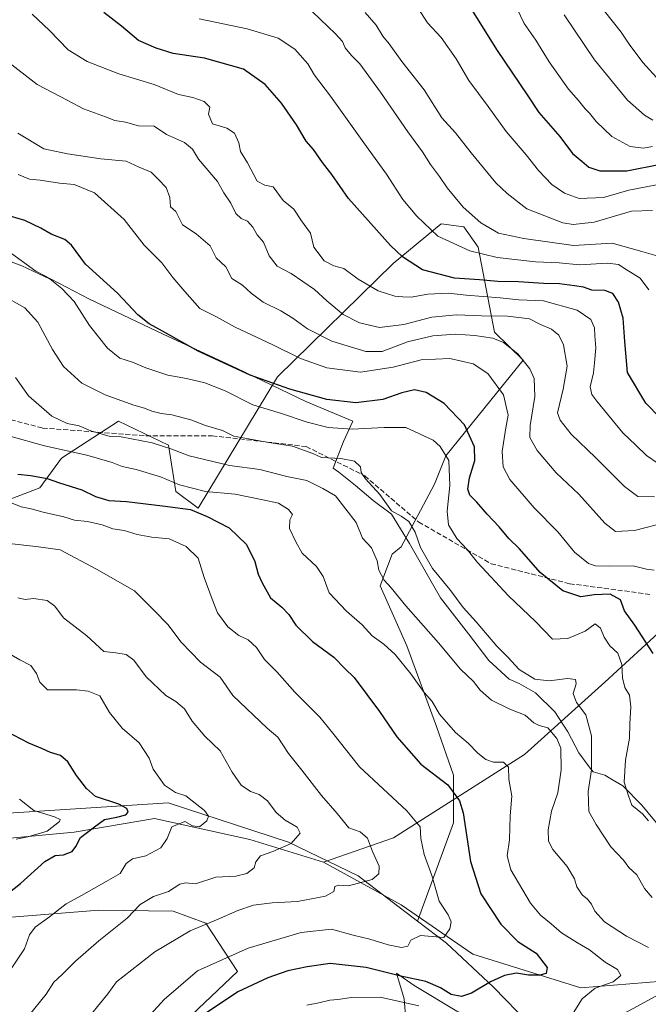
# Model space of a CAD drawing. Units: metres. Extents: x 654997 to 658457, y 4739429 to 4741820.
# Drawn here: x 656361 to 656571, y 4740071 to 4740400 of the extents above; entities that cross this region are included whole.
import ezdxf

# ---------------------------------------------------------------- set-up
doc = ezdxf.new("R2010")
doc.units = ezdxf.units.M
doc.header["$MEASUREMENT"] = 0
doc.linetypes.add('DGN Style 3', pattern=[2.307223, 1.648017, -0.659207])
for name, color, linetype, lineweight in [('Arbolado forestal CxS', 92, 'Continuous', 0), ('Corriente natural lineal', 142, 'Continuous', 13), ('Curva de nivel maestra', 30, 'Continuous', 30), ('Curva de nivel normal', 30, 'Continuous', 0), ('Espacio natural protegido', 121, 'Continuous', 13), ('Espacio natural protegido CxS', 121, 'Continuous', 0), ('Matorral CxS', 135, 'Continuous', 0), ('Senda', 7, 'DGN Style 3', 0)]:
    doc.layers.add(name, color=color, linetype=linetype, lineweight=lineweight)

msp = doc.modelspace()

# ---------------------------------------------------------------- linework, layer by layer
at = {"layer": 'Arbolado forestal CxS', "color": 92, "linetype": 'Continuous', "lineweight": 0}
for points in [[(656531.2999, 4740064.9017, 729.2896), (656519.4173, 4740077.1795, 724.7856), (656503.6355, 4740091.8573, 719.5398), (656494.0097, 4740099.2033, 717.5662), (656505.9839, 4740131.9887, 722.9735), (656506.0401, 4740147.8811, 726.4491), (656500.3633, 4740164.1999, 728.8154), (656490.4855, 4740191.1703, 731.3893), (656481.4979, 4740211.1821, 733.9107), (656485.5149, 4740221.6817, 736.7001), (656488.5999, 4740224.1507, 738.306), (656499.7049, 4740245.1331, 742.0952), (656503.4211, 4740254.5721, 744.465), (656529.3191, 4740286.4809, 759.7177), (656519.7043, 4740295.8479, 762.2489), (656514.2217, 4740324.2515, 781.4072), (656509.5257, 4740331.0713, 782.9206), (656501.8667, 4740332.0623, 781.1576), (656485.8347, 4740318.7627, 773.3857), (656447.2657, 4740280.9279, 751.8775), (656420.7365, 4740237.1111, 726.2603), (656413.3325, 4740242.6651, 729.0391), (656410.8657, 4740258.0939, 736.1318), (656394.2079, 4740266.1167, 737.5857), (656375.0831, 4740253.7743, 729.2659), (656367.8609, 4740243.8883, 724.1883), (656353.5541, 4740238.4757, 719.5608)], [(656353.5541, 4740238.4757, 719.5608), (656367.8609, 4740243.8883, 724.1883), (656375.0831, 4740253.7743, 729.2659), (656394.2079, 4740266.1167, 737.5857), (656410.8657, 4740258.0939, 736.1318), (656413.3325, 4740242.6651, 729.0391), (656420.7365, 4740237.1111, 726.2603), (656447.2657, 4740280.9279, 751.8775), (656485.8347, 4740318.7627, 773.3857), (656501.8667, 4740332.0623, 781.1576), (656509.5257, 4740331.0713, 782.9206), (656514.2217, 4740324.2515, 781.4072), (656519.7043, 4740295.8479, 762.2489), (656529.3191, 4740286.4809, 759.7177), (656503.4211, 4740254.5721, 744.465), (656499.7049, 4740245.1331, 742.0952), (656488.5999, 4740224.1507, 738.306), (656485.5149, 4740221.6817, 736.7001), (656481.4979, 4740211.1821, 733.9107), (656490.4855, 4740191.1703, 731.3893), (656500.3633, 4740164.1999, 728.8154), (656506.0401, 4740147.8811, 726.4491), (656505.9839, 4740131.9887, 722.9735), (656494.0097, 4740099.2033, 717.5662)], [(656263.2329, 4740069.8605, 683.8487), (656231.9791, 4740087.5259, 676.6957), (656241.0303, 4740092.8059, 678.7204), (656246.6805, 4740099.7979, 680.0986), (656268.8905, 4740114.6093, 683.7156), (656274.4425, 4740126.9521, 686.0855), (656334.9031, 4740133.7403, 692.1417), (656410.7865, 4740138.6763, 703.5973), (656450.9501, 4740125.5241, 708.7065), (656474.2299, 4740114.2991, 712.9225), (656494.0097, 4740099.2033, 717.5662), (656503.6355, 4740091.8573, 719.5398), (656519.4173, 4740077.1795, 724.7856), (656531.2999, 4740064.9017, 729.2896)], [(656494.0097, 4740099.2033, 717.5662), (656474.2299, 4740114.2991, 712.9225), (656450.9501, 4740125.5241, 708.7065), (656410.7865, 4740138.6763, 703.5973), (656334.9031, 4740133.7403, 692.1417), (656274.4425, 4740126.9521, 686.0855)], [(656365.9517, 4739992.2775, 721.3161), (656376.6007, 4740021.2021, 721.5412), (656396.6499, 4740046.9793, 721.7499), (656433.8839, 4740082.3021, 721.5861), (656423.3501, 4740098.4531, 714.1104), (656412.4023, 4740102.5021, 711.4248), (656387.6135, 4740102.8663, 706.7975), (656358.4757, 4740100.5277, 701.5933), (656296.4037, 4740073.7119, 692.4974), (656287.8119, 4740066.0741, 692.3903), (656285.2097, 4740060.8699, 692.6308)], [(656396.6499, 4740046.9793, 721.7499), (656433.8839, 4740082.3021, 721.5861), (656423.3501, 4740098.4531, 714.1104), (656412.4023, 4740102.5021, 711.4248), (656387.6135, 4740102.8663, 706.7975), (656358.4757, 4740100.5277, 701.5933), (656296.4037, 4740073.7119, 692.4974), (656287.8119, 4740066.0741, 692.3903)], [(656494.0097, 4740099.2033, 717.5662), (656503.6355, 4740091.8573, 719.5398), (656519.4173, 4740077.1795, 724.7856), (656531.2999, 4740064.9017, 729.2896), (656542.2699, 4740060.2187, 731.4708), (656550.4717, 4740061.7895, 732.1148), (656566.0549, 4740069.9881, 732.604), (656577.2669, 4740076.1189, 734.136)], [(656566.0549, 4740069.9881, 732.604), (656577.2669, 4740076.1189, 734.136)], [(656577.2669, 4740076.1189, 734.136), (656566.0549, 4740069.9881, 732.604)]]:
    msp.add_polyline3d(points, dxfattribs=at)
at = {"layer": 'Corriente natural lineal', "color": 142, "linetype": 'Continuous', "lineweight": 13}
for points in [[(656652.7801, 4740323.6401, 801.9374), (656646.0901, 4740294.8201, 790.3253), (656634.7701, 4740271.1401, 780.5566), (656620.3601, 4740251.5801, 773.5861), (656604.9201, 4740235.1101, 764.7801), (656592.0501, 4740220.6901, 757.2992), (656583.8201, 4740207.8301, 754.3375), (656581.2401, 4740201.6501, 753.9392), (656556.5401, 4740179.0001, 742.3662), (656529.7801, 4740154.8101, 731.7938), (656486.0301, 4740127.0101, 717.5425), (656462.5901, 4740118.9201, 712.0422)], [(656462.5901, 4740118.9201, 712.0422), (656438.0101, 4740126.4901, 705.991), (656406.1501, 4740133.5001, 701.9323), (656379.3501, 4740128.8601, 696.8052), (656348.4501, 4740126.0101, 692.5167), (656340.3301, 4740125.4901, 691.2618), (656320.7601, 4740120.4401, 688.26), (656308.4901, 4740115.7201, 686.5922), (656289.4801, 4740105.5801, 685.1941), (656253.3301, 4740085.7201, 677.2141), (656238.5301, 4740078.1401, 674.5694), (656229.3701, 4740073.8801, 673.5988), (656212.7001, 4740064.7501, 671.7419), (656199.8201, 4740064.9501, 669.9618), (656195.7601, 4740064.3601, 669.5066), (656192.2301, 4740063.0901, 668.6924), (656187.8401, 4740060.5901, 668.2174), (656177.7301, 4740051.2901, 666.1292), (656167.9301, 4740046.6201, 664.7535), (656163.7701, 4740044.4201, 664.4193), (656147.3601, 4740034.9801, 662.5428)], [(656575.7701, 4740079.1601, 733.1964), (656548.5401, 4740076.8801, 728.1709), (656512.4601, 4740088.1801, 719.8714), (656488.5801, 4740104.5701, 716.6232), (656462.5901, 4740118.9201, 712.0422)]]:
    msp.add_polyline3d(points, dxfattribs=at)
at = {"layer": 'Curva de nivel maestra', "color": 30, "linetype": 'Continuous', "lineweight": 30, "flags": 128}
for points, elevation in [([(656508.72, 4740409.1401), (656520.63, 4740389.9801), (656530.62, 4740375.1701), (656534.55, 4740369.2801), (656541.55, 4740361.2401), (656545.8, 4740355.5401), (656548.85, 4740352.9401), (656551.16, 4740351.0201), (656554.93, 4740349.8001), (656563.88, 4740349.7601), (656575.16, 4740352.0201)], 800), ([(656574.9, 4740267.3801), (656570.27, 4740272.1401), (656564.16, 4740282.3601), (656563.22, 4740292.8001), (656562.66, 4740300.5701), (656561.07, 4740305.8801), (656559.18, 4740308.7901), (656556.54, 4740309.8001), (656552.18, 4740309.9001), (656549.38, 4740310.9401), (656546.46, 4740311.3001), (656541.41, 4740312.0201), (656536.08, 4740312.1401), (656527.69, 4740312.7301), (656520.85, 4740312.8001), (656514.69, 4740313.3001), (656506.41, 4740313.9301), (656495.66, 4740316.7101), (656488.95, 4740321.0401), (656484.96, 4740324.8001), (656470.92, 4740340.5301), (656465.4, 4740348.5001), (656462.32, 4740352.5801), (656459.28, 4740356.9101), (656456.87, 4740359.6801), (656453.63, 4740365.1501), (656448.63, 4740372.3301), (656443.13, 4740378.5501), (656435.88, 4740383.7501), (656422.92, 4740387.3501), (656412.41, 4740388.9401), (656406.7, 4740390.7101), (656400.89, 4740393.3101), (656395.17, 4740398.0101), (656389.3, 4740402.6601)], 775), ([(656572.67, 4740188.5401), (656566.53, 4740198.0701), (656563.14, 4740202.8001), (656561.8, 4740206.5201), (656558.37, 4740208.3601), (656552.94, 4740208.1501), (656548.56, 4740207.4301), (656542.58, 4740209.4601), (656534.99, 4740215.5801), (656528.09, 4740223.5401), (656524.54, 4740226.9801), (656521.29, 4740230.8801), (656517.26, 4740235.0801), (656513.83, 4740239.1401), (656511.44, 4740241.4301), (656510.86, 4740243.4801), (656511.39, 4740247.1801), (656513.16, 4740253.0301), (656513.09, 4740257.5301), (656509.7, 4740264.9001), (656502.9, 4740272.1001), (656496.9, 4740275.7501), (656492.96, 4740276.6001), (656488.75, 4740275.6601), (656482.41, 4740273.3301), (656473.4, 4740272.2501), (656463.73, 4740273.4201), (656451.32, 4740276.8601), (656438.12, 4740281.4701), (656420.8, 4740289.5401), (656408.86, 4740296.2401), (656404.41, 4740298.6101), (656400.65, 4740301.7101), (656393.8, 4740308.8601), (656383.13, 4740318.5401), (656378.42, 4740324.9101), (656376.24, 4740326.8401), (656371.68, 4740328.5601), (656368.18, 4740330.6501), (656362.88, 4740333.1301), (656356.09, 4740335.1801)], 750), ([(656360.56, 4740248.4401), (656364.85, 4740248.0501), (656370.31, 4740246.9801), (656374.42, 4740245.5301), (656381.94, 4740243.2101), (656386.51, 4740241.0301), (656390.94, 4740239.6001), (656396.86, 4740239.3201), (656408.88, 4740237.8901), (656418.2, 4740236.6901), (656423.82, 4740234.3601), (656431.12, 4740230.5501), (656436.95, 4740224.9501), (656439.73, 4740219.2301), (656440.82, 4740215.0601), (656442.19, 4740212.1401), (656444.88, 4740207.1001), (656448.66, 4740203.9801), (656451, 4740201.6301), (656453.33, 4740198.0201), (656458.98, 4740192.5201), (656466.07, 4740187.2801), (656469.73, 4740183.5501), (656472.84, 4740180.5201), (656481.27, 4740169.2401), (656487.05, 4740160.6801), (656495.16, 4740151.6201), (656504.17, 4740144.7301), (656508.03, 4740139.4001), (656509.28, 4740135.4001), (656511.69, 4740119.0601), (656515.2, 4740108.2801), (656521.84, 4740098.1401), (656527.46, 4740092.4001), (656533.58, 4740088.4701), (656537.32, 4740083.7101), (656536.94, 4740081.7101), (656534.8, 4740081.1001), (656531.09, 4740081.1701), (656527.08, 4740081.8401), (656523.08, 4740081.0401), (656518.41, 4740078.9401), (656512.08, 4740075.1401), (656508.75, 4740074.0501), (656505.2, 4740074.7301), (656501.63, 4740076.9001), (656496.75, 4740079.0601), (656488.47, 4740080.8201), (656476.85, 4740083.6801), (656464.83, 4740084.9901), (656457.18, 4740083.8601), (656450.75, 4740082.5701), (656443.99, 4740080.2201), (656433.96, 4740075.5901), (656422.58, 4740067.8801)], 725), ([(656347.63, 4740100.9601), (656361.46, 4740111.8001), (656369.58, 4740119.1301), (656373.04, 4740121.1001), (656375.82, 4740121.2801), (656378.66, 4740122.4601), (656379.88, 4740124.1001), (656381.47, 4740127.0901), (656386.13, 4740130.7201), (656389.5, 4740133.1701), (656393.6, 4740133.8601), (656396.61, 4740134.6401), (656397.36, 4740135.5201), (656396.96, 4740136.8301), (656394.25, 4740138.2001), (656386.44, 4740140.7601), (656383.5, 4740143.4301), (656380.17, 4740147.8601), (656377.28, 4740152.3701), (656374.76, 4740154.4601), (656371.41, 4740155.5401), (656368.75, 4740156.7301), (656364.19, 4740158.6401), (656356.51, 4740162.6001)], 700)]:
    msp.add_lwpolyline(points, dxfattribs=dict(at, elevation=elevation))
at = {"layer": 'Curva de nivel normal', "color": 30, "linetype": 'Continuous', "lineweight": 0, "flags": 128}
for points, elevation in [([(656494.13, 4740404.2001), (656497.33, 4740399.1801), (656501.96, 4740394.2801), (656506.88, 4740387.1801), (656511.19, 4740379.8701), (656517.62, 4740371.2001), (656523.58, 4740362.9401), (656530.24, 4740355.0901), (656534.39, 4740349.8301), (656538.84, 4740345.2401), (656543.06, 4740342.2401), (656547.98, 4740340.5501), (656556.08, 4740340.8301), (656564.6, 4740343.3401), (656576.15, 4740345.4901)], 795), ([(656365.31, 4740402.0701), (656371.11, 4740396.6401), (656377.33, 4740390.2001), (656383.69, 4740386.2301), (656394.29, 4740382.1601), (656406.02, 4740378.5601), (656414.18, 4740375.3001), (656419.04, 4740374.2401), (656422.82, 4740372.8901), (656424.64, 4740371.0401), (656424.2, 4740368.6401), (656425.53, 4740365.4801), (656430.29, 4740364.0501), (656432.86, 4740362.3401), (656434.3, 4740359.1301), (656434.87, 4740356.2001), (656437.24, 4740352.3801), (656440.5, 4740346.3101), (656443.02, 4740344.9501), (656445.86, 4740344.4101), (656449.2, 4740339.8801), (656452.7, 4740336.9101), (656455.22, 4740333.0301), (656458.31, 4740328.9001), (656459.39, 4740324.2601), (656462.82, 4740319.6801), (656466.05, 4740318.0501), (656469.36, 4740317.0801), (656474.23, 4740313.6001), (656480.87, 4740309.6501), (656486.41, 4740307.9001), (656489.11, 4740307.6901), (656491.85, 4740307.5101), (656497.44, 4740308.5601), (656504.28, 4740308.8901), (656510.3, 4740308.2001), (656521.58, 4740307.3601), (656527.82, 4740306.6701), (656536.1, 4740306.3101), (656547.32, 4740303.2201), (656551.88, 4740300.0801), (656553.14, 4740297.3501), (656553.2, 4740294.6101), (656553.53, 4740290.6001), (656553.09, 4740285.6201), (656552.77, 4740282.2801), (656551.62, 4740277.6201), (656552.26, 4740275.0001), (656553.85, 4740272.7901), (656562.54, 4740262.2601), (656566.92, 4740258.1201), (656570.5, 4740254.7001), (656574.32, 4740252.0601)], 770), ([(656573.58, 4740321.4401), (656568.9, 4740322.7701), (656559.06, 4740325.6001), (656546.07, 4740324.7601), (656529.49, 4740327.2001), (656521.08, 4740328.9601), (656515.13, 4740332.3301), (656509.29, 4740337.6601), (656503.9, 4740344.0201), (656501.31, 4740347.8301), (656498.33, 4740351.8701), (656495.7, 4740356.0901), (656490.83, 4740362.8001), (656481.69, 4740376.0201), (656474.76, 4740385.4701), (656471.96, 4740388.2901), (656469.89, 4740390.7901), (656468.94, 4740392.9801), (656466.66, 4740395.5601), (656458.98, 4740402.8501)], 785), ([(656476.48, 4740402.6801), (656480.2, 4740398.4001), (656482.43, 4740394.7701), (656484.56, 4740392.1801), (656488.73, 4740386.2801), (656496.21, 4740376.8201), (656502.14, 4740367.4501), (656506.66, 4740362.4901), (656511.94, 4740355.7401), (656520.19, 4740345.7801), (656523.95, 4740342.1601), (656530.56, 4740337.0901), (656542.48, 4740332.3501), (656546.01, 4740331.7901), (656552.99, 4740332.5801), (656565.44, 4740336.3101), (656572.5, 4740336.4801)], 790), ([(656527.21, 4740404.1201), (656529.61, 4740398.9501), (656533.48, 4740393.3801), (656537.94, 4740386.1401), (656544.45, 4740376.9901), (656547.74, 4740373.2701), (656549.95, 4740370.4901), (656551.46, 4740369.0001), (656553.66, 4740366.2001), (656558.88, 4740361.1701), (656565.04, 4740357.8901), (656569.48, 4740357.3101), (656572.44, 4740357.8601)], 805), ([(656542.93, 4740401.8101), (656553.11, 4740386.8201), (656564.15, 4740373.3501), (656569.77, 4740368.3101), (656572.63, 4740366.7201)], 810), ([(656556.5, 4740403.0401), (656562, 4740396.0701), (656564.63, 4740392.1001), (656569.25, 4740385.8801), (656574.87, 4740379.6801)], 815), ([(656571.28, 4740309.9701), (656568.4, 4740313.9401), (656563.69, 4740316.8401), (656561.09, 4740318.4601), (656557.41, 4740318.8601), (656548.15, 4740318.3901), (656541.34, 4740319.0401), (656533.45, 4740319.3201), (656520.64, 4740320.8401), (656511.47, 4740323.0001), (656500.76, 4740327.9601), (656493.76, 4740334.6201), (656489.06, 4740340.1301), (656483.68, 4740348.6701), (656476.04, 4740359.1001), (656464.98, 4740374.7001), (656459.62, 4740381.7201), (656457.36, 4740385.4501), (656453.01, 4740390.3901), (656447.43, 4740394.0101), (656437.18, 4740397.2201), (656421.13, 4740400.4801)], 780), ([(656356.56, 4740386.7601), (656367.06, 4740378.6001), (656374.96, 4740374.4901), (656382.5, 4740370.4601), (656389.86, 4740367.7601), (656392.98, 4740366.6101), (656396.51, 4740366.0501), (656400.89, 4740364.7601), (656406.12, 4740364.6501), (656410.19, 4740361.8801), (656416.17, 4740359.2501), (656418.82, 4740356.9701), (656420.91, 4740353.6201), (656427.24, 4740346.2301), (656429.32, 4740342.4001), (656431.7, 4740338.9301), (656433.37, 4740335.5401), (656435.15, 4740333.8601), (656437.24, 4740332.9001), (656439.05, 4740330.9201), (656440.51, 4740328.3801), (656442.57, 4740325.9201), (656444.42, 4740321.3201), (656447.19, 4740317.9001), (656451.78, 4740315.4601), (656459.66, 4740310.1001), (656463.74, 4740306.3401), (656469.16, 4740301.8201), (656474.67, 4740298.9901), (656481.26, 4740297.4301), (656489.4, 4740298.4101), (656498.75, 4740300.8301), (656507.08, 4740301.7001), (656515.41, 4740301.3201), (656524.08, 4740301.2201), (656528.75, 4740300.7001), (656531.41, 4740300.3501), (656535.08, 4740298.4601), (656538.78, 4740296.8201), (656541.21, 4740294.8801), (656542.78, 4740291.6001), (656543.93, 4740284.4701), (656542.66, 4740276.8301), (656540.75, 4740268.9501), (656541.59, 4740266.4801), (656545.36, 4740261.8001), (656553.45, 4740254.0201), (656563.09, 4740244.3101), (656567.6, 4740240.9801), (656573.09, 4740240.8501)], 765), ([(656577.75, 4740232.5101), (656566.46, 4740229.6201), (656560.11, 4740229.2901), (656556.52, 4740232.0801), (656547.82, 4740241.7801), (656540.3, 4740248.9001), (656533.99, 4740256.3401), (656531.49, 4740260.6601), (656531.57, 4740264.7401), (656533.2, 4740274.4201), (656532.96, 4740280.4001), (656531.54, 4740283.6201), (656527.46, 4740288.6201), (656522.77, 4740292.4401), (656519.21, 4740293.8801), (656513.2, 4740294.8001), (656506.74, 4740295.1801), (656499.08, 4740294.6301), (656490.7, 4740292.6901), (656482.21, 4740289.4401), (656476.77, 4740289.4501), (656465.44, 4740292.9201), (656457.23, 4740296.9501), (656452.43, 4740300.6001), (656448.37, 4740303.0501), (656442.52, 4740305.8601), (656438.46, 4740308.9101), (656435.53, 4740311.5401), (656431.96, 4740313.8301), (656429.99, 4740317.6401), (656426.78, 4740320.6501), (656424.78, 4740324.7101), (656420.15, 4740328.7001), (656415.5, 4740331.7001), (656413.29, 4740336.1701), (656411.53, 4740337.6801), (656411.35, 4740340.8301), (656410.05, 4740344.1501), (656407.45, 4740346.9901), (656405.11, 4740349.3201), (656401.08, 4740350.9601), (656396.69, 4740352.9501), (656388.3, 4740353.7301), (656377.13, 4740355.3901), (656369.26, 4740357.1301), (656360.52, 4740362.3501)], 760), ([(656573, 4740216.4301), (656570.43, 4740216.7501), (656566, 4740217.8401), (656558.08, 4740217.6801), (656553.41, 4740217.8201), (656551.08, 4740218.5601), (656546.48, 4740222.3501), (656540.83, 4740229.1501), (656532.99, 4740237.2601), (656524.85, 4740246.6401), (656522.57, 4740250.8501), (656522.29, 4740256.0301), (656523.41, 4740263.2801), (656524.31, 4740268.1901), (656522.7, 4740274.9001), (656517.51, 4740282.0401), (656512.61, 4740285.2601), (656504.8, 4740287.1201), (656495.27, 4740286.6301), (656485.83, 4740284.1801), (656474.93, 4740282.4901), (656463.72, 4740284.0101), (656454.99, 4740287.0501), (656445.72, 4740291.6201), (656433.11, 4740297.5601), (656426.88, 4740300.9601), (656421.29, 4740303.8301), (656416.27, 4740309.4701), (656412.34, 4740314.1701), (656408.66, 4740319.0301), (656402.76, 4740324.9201), (656396.11, 4740333.4701), (656386.11, 4740342.3701), (656379.41, 4740345.2001), (656374.42, 4740345.5901), (656368.04, 4740346.6301), (656364.44, 4740346.9701), (656360.68, 4740348.5801)], 755), ([(656355.71, 4740320.3301), (656361.94, 4740318.0501), (656371.38, 4740313.5901), (656375.29, 4740310.4501), (656379.38, 4740306.0801), (656384.47, 4740298.0601), (656390.48, 4740290.5201), (656394.66, 4740287.2301), (656398.86, 4740285.9001), (656403.28, 4740284.0001), (656410.61, 4740281.4801), (656416.87, 4740280.4101), (656423.02, 4740278.9001), (656429.75, 4740276.2501), (656439.01, 4740271.6001), (656448.54, 4740268.7001), (656457.15, 4740265.7601), (656464.16, 4740264.0301), (656472.24, 4740263.4401), (656482.84, 4740264.0501), (656490.16, 4740264.0201), (656499.23, 4740259.7601), (656501.6, 4740257.6901), (656504.44, 4740252.9801), (656504.84, 4740244.6401), (656503.86, 4740236.1001), (656504.41, 4740231.5401), (656507.12, 4740226.9901), (656510.55, 4740223.2601), (656514.04, 4740218.9501), (656524.36, 4740207.8101), (656533.36, 4740199.2401), (656539.08, 4740193.3901), (656544.15, 4740193.5801), (656549.97, 4740196.0401), (656553.33, 4740198.4501), (656555.1, 4740196.9701), (656556.3, 4740194.0101), (656558.23, 4740191.1401), (656560.86, 4740188.6601), (656562.28, 4740184.8301), (656562.46, 4740180.4201), (656563.25, 4740177.1501), (656564.78, 4740174.6601), (656565.22, 4740170.7601), (656564.92, 4740165.1201), (656564.76, 4740160.2301), (656563.51, 4740152.9501), (656563.01, 4740145.6201), (656564.44, 4740141.0101), (656565.6, 4740137.8601), (656569.14, 4740134.9901), (656571.14, 4740132.6801)], 745), ([(656354.94, 4740308.4801), (656362.85, 4740304.0501), (656367.27, 4740299.2301), (656372.16, 4740290.0501), (656375.79, 4740284.4101), (656381.96, 4740278.8401), (656389.74, 4740274.9401), (656399.29, 4740271.4901), (656402.9, 4740270.5201), (656405.3, 4740269.4901), (656408.43, 4740268.6701), (656412, 4740268.2801), (656418.35, 4740266.5801), (656423.21, 4740264.6801), (656428.84, 4740263.0401), (656432.65, 4740261.1901), (656443.72, 4740259.1201), (656452.24, 4740257.8001), (656459.08, 4740255.3201), (656462, 4740254.0301), (656468.43, 4740253.6401), (656472.95, 4740252.7701), (656474.95, 4740250.9501), (656475.24, 4740249.0601), (656476.68, 4740246.8801), (656481.46, 4740241.6601), (656485.28, 4740236.1501), (656488.54, 4740234.4001), (656491.09, 4740232.6201), (656493.24, 4740229.1201), (656494.98, 4740223.9201), (656499.04, 4740217.0001), (656504.75, 4740209.9801), (656509.27, 4740203.9601), (656513.59, 4740199.1201), (656520.49, 4740191.0301), (656524.17, 4740187.2801), (656527.99, 4740183.1801), (656533.18, 4740179.9601), (656537.92, 4740179.3801), (656544.1, 4740180.1601), (656546.78, 4740179.9101), (656546.96, 4740178.4601), (656545.96, 4740175.2101), (656547.07, 4740172.2201), (656550.19, 4740168.0601), (656552.14, 4740161.0101), (656552.15, 4740149.7601), (656551, 4740142.4901), (656551.25, 4740135.8301), (656553.65, 4740131.4901), (656558.52, 4740123.9801), (656562.76, 4740119.5201), (656564.6, 4740117.0601), (656567.26, 4740114.6001), (656569.82, 4740110.0601), (656572.31, 4740107.0401)], 740), ([(656359.72, 4740280.7401), (656364.12, 4740274.6601), (656371.96, 4740267.8501), (656377.05, 4740265.3301), (656381.05, 4740264.6001), (656384.88, 4740262.9201), (656391.36, 4740261.0601), (656395.01, 4740260.8801), (656405.38, 4740258.9201), (656411.98, 4740256.8501), (656417.71, 4740254.5801), (656431.18, 4740251.3401), (656441.35, 4740250.0601), (656450.41, 4740247.6501), (656457.07, 4740246.3201), (656462.42, 4740243.6301), (656466.65, 4740241.1801), (656473.49, 4740232.3601), (656475.61, 4740227.0401), (656478.67, 4740223.8201), (656480.55, 4740219.4601), (656481.13, 4740216.3701), (656482.86, 4740213.0601), (656485.25, 4740210.4501), (656490.14, 4740204.4601), (656501.07, 4740192.0901), (656508.36, 4740183.3501), (656512.65, 4740179.1901), (656514.94, 4740176.3001), (656518.7, 4740172.9801), (656524.82, 4740169.9801), (656530, 4740167.9901), (656532.87, 4740165.4101), (656534.66, 4740164.5101), (656537.57, 4740163.6901), (656540.58, 4740160.1301), (656541.91, 4740156.9501), (656541.94, 4740149.7101), (656540.86, 4740141.9901), (656538.76, 4740135.9401), (656537.64, 4740129.6301), (656537.71, 4740125.8601), (656539.19, 4740123.1201), (656543.93, 4740117.4701), (656546.38, 4740113.2601), (656547.26, 4740110.6301), (656549.02, 4740107.9501), (656550.77, 4740106.5401), (656552.1, 4740104.8601), (656553.18, 4740102.5101), (656556.43, 4740098.9601), (656563.8, 4740094.1701), (656571.1, 4740090.3501)], 735), ([(656357.56, 4740261.2401), (656369.49, 4740257.8901), (656383.61, 4740254.8101), (656392.04, 4740252.3701), (656395.39, 4740251.0501), (656400.07, 4740250.0601), (656408.2, 4740247.5401), (656414.55, 4740244.9101), (656423.2, 4740242.6701), (656433.16, 4740241.7801), (656442.41, 4740239.9001), (656447.55, 4740238.7501), (656450.98, 4740236.6901), (656452.32, 4740234.9501), (656451.34, 4740233.1901), (656451.28, 4740230.3501), (656453.34, 4740225.8701), (656455.52, 4740222.0501), (656460.26, 4740217.5601), (656462.45, 4740214.2901), (656464.56, 4740208.8501), (656470.28, 4740202.7301), (656475.56, 4740198.1001), (656478.84, 4740194.5001), (656482.8, 4740191.6701), (656486.51, 4740188.2201), (656491.76, 4740181.8101), (656496.27, 4740175.4801), (656498.86, 4740172.5001), (656501.34, 4740168.3201), (656506.65, 4740162.1401), (656510.94, 4740158.6401), (656514.16, 4740155.2801), (656516.85, 4740153.1401), (656519.39, 4740152.3201), (656522.7, 4740152.2801), (656524.4, 4740150.5701), (656524.47, 4740146.6201), (656525.45, 4740140.9501), (656524.92, 4740134.3701), (656524.72, 4740126.2801), (656523.91, 4740120.9601), (656525.13, 4740116.2801), (656531.68, 4740105.1901), (656535.02, 4740101.1201), (656538.62, 4740098.3001), (656542.06, 4740095.3201), (656547.41, 4740091.9201), (656551.39, 4740089.6401), (656556.68, 4740085.4401), (656560.76, 4740083.0701), (656561.88, 4740080.9801), (656559.39, 4740078.9401), (656553.37, 4740076.7801), (656549.02, 4740073.2301), (656545.41, 4740067.5401)], 730), ([(656357.53, 4740239.1601), (656361.67, 4740237.5201), (656365.01, 4740236.8801), (656369.06, 4740235.7901), (656375.9, 4740234.2201), (656379.51, 4740233.0401), (656383.81, 4740232.6801), (656388.68, 4740231.4901), (656392.22, 4740230.1801), (656396.04, 4740229.5801), (656400.36, 4740228.2801), (656405.28, 4740227.4101), (656411.08, 4740226.8301), (656416.77, 4740224.3001), (656420.74, 4740220.4101), (656422.8, 4740213.9801), (656425.48, 4740206.6901), (656427.23, 4740202.1801), (656430.62, 4740197.4501), (656434.33, 4740194.6101), (656437.43, 4740193.0801), (656440.28, 4740190.5701), (656442.89, 4740186.5301), (656447.1, 4740182.3001), (656453.09, 4740175.6301), (656461.38, 4740167.2601), (656465.72, 4740161.9201), (656474.65, 4740150.6801), (656490.48, 4740135.9801), (656494.94, 4740130.6201), (656495.12, 4740126.7401), (656496.21, 4740121.4601), (656498.74, 4740114.3801), (656501.24, 4740105.8501), (656504.22, 4740101.2501), (656505.24, 4740098.9401), (656504.8, 4740096.5801), (656502.75, 4740093.7101), (656495, 4740094.4101), (656491.73, 4740092.8501), (656490.75, 4740090.8601), (656488.67, 4740090.3301), (656484.2, 4740091.2301), (656478.05, 4740093.1801), (656472.56, 4740094.5101), (656465.29, 4740096.5301), (656455.13, 4740095.3601), (656437.46, 4740090.1201), (656420.58, 4740082.5401), (656409.37, 4740073.0301), (656401.4, 4740064.1801)], 720), ([(656356.75, 4740225.4501), (656367.41, 4740224.2201), (656374.68, 4740223.1901), (656386.81, 4740216.7501), (656399.56, 4740209.5101), (656406.2, 4740202.8501), (656410.67, 4740198.2001), (656415.11, 4740192.3201), (656421.5, 4740185.7001), (656428.15, 4740180.6901), (656432.35, 4740174.4901), (656443.86, 4740163.6601), (656447.4, 4740160.6101), (656450.94, 4740155.1401), (656455.4, 4740149.6001), (656461.92, 4740141.1301), (656467.15, 4740135.0801), (656471.13, 4740130.3001), (656474.81, 4740129.0101), (656477.26, 4740126.8701), (656478.98, 4740122.4101), (656481.15, 4740117.5501), (656481.1, 4740114.9401), (656478.84, 4740113.1201), (656470.92, 4740110.9301), (656467.6, 4740111.2101), (656466.36, 4740110.6901), (656466.04, 4740109.0801), (656463.32, 4740107.5601), (656453.92, 4740105.6801), (656445.46, 4740105.3001), (656439.27, 4740104.4601), (656433.99, 4740102.7001), (656427.48, 4740099.8201), (656418.14, 4740095.9101), (656406.29, 4740088.9001), (656393.47, 4740078.9401), (656390.6, 4740074.9401), (656382.25, 4740064.6901)], 715), ([(656360.5, 4740207.1601), (656363.02, 4740206.5701), (656365.75, 4740206.9401), (656370.38, 4740206.2501), (656372.86, 4740204.4101), (656375.83, 4740200.4601), (656383.6, 4740194.4901), (656389.3, 4740189.1701), (656393.23, 4740188.8301), (656396.77, 4740188.2401), (656399.32, 4740186.3601), (656403.38, 4740180.7201), (656409.99, 4740174.5201), (656413.32, 4740172.5601), (656416.23, 4740170.0901), (656418.71, 4740165.9201), (656422.98, 4740160.9601), (656428.15, 4740156.1001), (656432.08, 4740148.9601), (656435.15, 4740144.6401), (656438.25, 4740142.4701), (656441.1, 4740141.4301), (656443.96, 4740139.3101), (656446.81, 4740135.4301), (656449.82, 4740132.8601), (656453.85, 4740130.6001), (656454.87, 4740128.5301), (656451.85, 4740125.1401), (656445.67, 4740122.4001), (656441.54, 4740120.9601), (656440.05, 4740118.9901), (656439.41, 4740116.9401), (656437.04, 4740115.0901), (656433.34, 4740114.1901), (656426.71, 4740113.8601), (656419.9, 4740111.6001), (656416.56, 4740111.9201), (656414.62, 4740111.5701), (656410.87, 4740109.0401), (656405.9, 4740107.3701), (656401.44, 4740104.7301), (656397.03, 4740100.1701), (656387.65, 4740092.5901), (656379.78, 4740085.7801), (656375.4, 4740081.3401), (656372.62, 4740078.7801), (656369.96, 4740074.8201), (656363.91, 4740067.2601)], 710), ([(656354.92, 4740190.1201), (656361.24, 4740186.4401), (656364.84, 4740184.5301), (656366.81, 4740181.8801), (656367.85, 4740178.9601), (656370.51, 4740176.3801), (656380.15, 4740176.4101), (656383.99, 4740176.0101), (656387.88, 4740174.4201), (656391.17, 4740168.8201), (656395.44, 4740163.6701), (656401.08, 4740158.7301), (656404.35, 4740153.5901), (656405.74, 4740149.9801), (656409.58, 4740144.6301), (656413.23, 4740142.1601), (656416.64, 4740141.0201), (656418.79, 4740139.3301), (656422.89, 4740136.1001), (656424.23, 4740134.2601), (656423.66, 4740132.7001), (656421.2, 4740130.7201), (656418.88, 4740131.0001), (656416.36, 4740132.4501), (656411.99, 4740130.6601), (656410.39, 4740126.7601), (656408.32, 4740123.6901), (656403.28, 4740120.9801), (656398.8, 4740119.9901), (656396.68, 4740118.4301), (656394.68, 4740115.1401), (656390.02, 4740112.4201), (656381.82, 4740107.7601), (656376.68, 4740104.9401), (656371.17, 4740100.6501), (656366.32, 4740097.1801), (656364.46, 4740094.6101), (656362.75, 4740089.9401), (656357.45, 4740081.9401)], 705), ([(656359.96, 4740126.5501), (656363.92, 4740127.3501), (656370.36, 4740129.2201), (656374.45, 4740132.4201), (656374.65, 4740133.1301), (656372.81, 4740134.0401), (656365.92, 4740136.1301), (656361.09, 4740139.8601)], 695), ([(656494.4, 4740070.9301), (656481.49, 4740073.8201), (656472.01, 4740073.7001), (656467.41, 4740072.9801), (656464.75, 4740072.8001), (656461.08, 4740071.9001), (656457.08, 4740071.1101)], 730)]:
    msp.add_lwpolyline(points, dxfattribs=dict(at, elevation=elevation))
at = {"layer": 'Espacio natural protegido', "color": 121, "linetype": 'Continuous', "lineweight": 13, "flags": 128}
for points in [[(656357.2027, 4740323.0461), (656366.5135, 4740316.2861), (656384.5262, 4740306.9462), (656409.0748, 4740295.2252), (656433.7445, 4740283.7622), (656456.7511, 4740272.7662), (656472.4098, 4740266.1642), (656469.2748, 4740259.3494), (656465.8378, 4740250.4216), (656467.7517, 4740249.1326), (656473.2886, 4740244.7016), (656479.1595, 4740239.6377), (656485.2951, 4740235.1005), (656491.3203, 4740225.2928), (656501.679, 4740207.1461), (656510.9917, 4740195.1742), (656517.8176, 4740186.1914), (656524.5745, 4740180.0034), (656527.9834, 4740178.5134), (656533.4523, 4740175.3934), (656539.8312, 4740169.0695), (656544.1861, 4740162.4406), (656547.916, 4740155.4147), (656551.3349, 4740150.6688), (656552.6449, 4740149.0488), (656556.6108, 4740147.8758), (656558.6108, 4740146.6828), (656562.5407, 4740144.3368), (656568.9236, 4740137.8859), (656575.8614, 4740129.541)], [(656357.2027, 4740323.0461), (656366.5135, 4740316.2861), (656384.5262, 4740306.9462), (656409.0748, 4740295.2252), (656433.7445, 4740283.7622), (656456.7511, 4740272.7662), (656472.4098, 4740266.1642), (656469.2748, 4740259.3494), (656465.8378, 4740250.4216), (656467.7517, 4740249.1326), (656473.2886, 4740244.7016), (656479.1595, 4740239.6377), (656485.2951, 4740235.1005), (656491.3203, 4740225.2928), (656501.679, 4740207.1461), (656510.9917, 4740195.1742), (656517.8176, 4740186.1914), (656524.5745, 4740180.0034), (656527.9834, 4740178.5134), (656533.4523, 4740175.3934), (656539.8312, 4740169.0695), (656544.1861, 4740162.4406), (656547.916, 4740155.4147), (656551.3349, 4740150.6688), (656552.6449, 4740149.0488), (656556.6108, 4740147.8758), (656558.6108, 4740146.6828), (656562.5407, 4740144.3368), (656568.9236, 4740137.8859), (656575.8614, 4740129.541)], [(656576.4798, 4740063.0732), (656564.7149, 4740061.1283), (656552.411, 4740060.4414), (656539.4542, 4740060.5005), (656527.4963, 4740061.2206), (656518.7835, 4740064.3086), (656507.1066, 4740069.1036), (656492.9239, 4740077.6495), (656486.965, 4740081.8135), (656489.6029, 4740073.2446), (656490.7057, 4740059.4159), (656490.2466, 4740047.0741), (656488.9486, 4740037.8893), (656487.4095, 4740028.1904), (656483.2685, 4740020.9686), (656475.0905, 4740012.6298), (656466.0235, 4740004.269), (656459.8385, 4739997.5052), (656457.6105, 4739995.1613), (656454.7149, 4739989.9441)], [(656576.4798, 4740063.0732), (656564.7149, 4740061.1283), (656552.411, 4740060.4414), (656539.4542, 4740060.5005), (656527.4963, 4740061.2206), (656518.7835, 4740064.3086), (656507.1066, 4740069.1036), (656492.9239, 4740077.6495), (656486.965, 4740081.8135), (656489.6029, 4740073.2446), (656490.7057, 4740059.4159), (656490.2466, 4740047.0741), (656488.9486, 4740037.8893), (656487.4095, 4740028.1904), (656483.2685, 4740020.9686), (656475.0905, 4740012.6298), (656466.0235, 4740004.269), (656459.8385, 4739997.5052), (656457.6105, 4739995.1613), (656454.7149, 4739989.9441)]]:
    msp.add_lwpolyline(points, dxfattribs=at)
at = {"layer": 'Espacio natural protegido CxS', "color": 121, "linetype": 'Continuous', "lineweight": 0, "flags": 128}
for points in [[(656575.8614, 4740129.541), (656568.9236, 4740137.8859), (656562.5407, 4740144.3368), (656558.6108, 4740146.6828), (656556.6108, 4740147.8758), (656552.6449, 4740149.0488), (656551.3349, 4740150.6688), (656547.916, 4740155.4147), (656544.1861, 4740162.4406), (656539.8312, 4740169.0695), (656533.4523, 4740175.3934), (656527.9834, 4740178.5134), (656524.5745, 4740180.0034), (656517.8176, 4740186.1914), (656510.9917, 4740195.1742), (656501.679, 4740207.1461), (656491.3203, 4740225.2928), (656485.2951, 4740235.1005), (656479.1595, 4740239.6377), (656473.2886, 4740244.7016), (656467.7517, 4740249.1326), (656465.8378, 4740250.4216), (656469.2748, 4740259.3494), (656472.4098, 4740266.1642), (656456.7511, 4740272.7662), (656433.7445, 4740283.7622), (656409.0748, 4740295.2252), (656384.5262, 4740306.9462), (656366.5135, 4740316.2861), (656357.2027, 4740323.0461)], [(656575.8614, 4740129.541), (656568.9236, 4740137.8859), (656562.5407, 4740144.3368), (656558.6108, 4740146.6828), (656556.6108, 4740147.8758), (656552.6449, 4740149.0488), (656551.3349, 4740150.6688), (656547.916, 4740155.4147), (656544.1861, 4740162.4406), (656539.8312, 4740169.0695), (656533.4523, 4740175.3934), (656527.9834, 4740178.5134), (656524.5745, 4740180.0034), (656517.8176, 4740186.1914), (656510.9917, 4740195.1742), (656501.679, 4740207.1461), (656491.3203, 4740225.2928), (656485.2951, 4740235.1005), (656479.1595, 4740239.6377), (656473.2886, 4740244.7016), (656467.7517, 4740249.1326), (656465.8378, 4740250.4216), (656469.2748, 4740259.3494), (656472.4098, 4740266.1642), (656456.7511, 4740272.7662), (656433.7445, 4740283.7622), (656409.0748, 4740295.2252), (656384.5262, 4740306.9462), (656366.5135, 4740316.2861), (656357.2027, 4740323.0461)], [(656490.7057, 4740059.4159), (656489.6029, 4740073.2446), (656486.965, 4740081.8135), (656492.9239, 4740077.6495), (656507.1066, 4740069.1036)], [(656490.7057, 4740059.4159), (656489.6029, 4740073.2446), (656486.965, 4740081.8135), (656492.9239, 4740077.6495), (656507.1066, 4740069.1036)]]:
    msp.add_lwpolyline(points, dxfattribs=at)
at = {"layer": 'Matorral CxS', "color": 135, "linetype": 'Continuous', "lineweight": 0}
for points in [[(656353.5541, 4740238.4757, 719.5608), (656367.8609, 4740243.8883, 724.1883), (656375.0831, 4740253.7743, 729.2659), (656394.2079, 4740266.1167, 737.5857), (656410.8657, 4740258.0939, 736.1318), (656413.3325, 4740242.6651, 729.0391), (656420.7365, 4740237.1111, 726.2603), (656447.2657, 4740280.9279, 751.8775), (656485.8347, 4740318.7627, 773.3857), (656501.8667, 4740332.0623, 781.1576), (656509.5257, 4740331.0713, 782.9206), (656514.2217, 4740324.2515, 781.4072), (656519.7043, 4740295.8479, 762.2489), (656529.3191, 4740286.4809, 759.7177), (656503.4211, 4740254.5721, 744.465), (656499.7049, 4740245.1331, 742.0952), (656488.5999, 4740224.1507, 738.306), (656485.5149, 4740221.6817, 736.7001), (656481.4979, 4740211.1821, 733.9107), (656490.4855, 4740191.1703, 731.3893), (656500.3633, 4740164.1999, 728.8154), (656506.0401, 4740147.8811, 726.4491), (656505.9839, 4740131.9887, 722.9735), (656494.0097, 4740099.2033, 717.5662), (656474.2299, 4740114.2991, 712.9225), (656450.9501, 4740125.5241, 708.7065), (656410.7865, 4740138.6763, 703.5973), (656334.9031, 4740133.7403, 692.1417)], [(656353.5541, 4740238.4757, 719.5608), (656367.8609, 4740243.8883, 724.1883), (656375.0831, 4740253.7743, 729.2659), (656394.2079, 4740266.1167, 737.5857), (656410.8657, 4740258.0939, 736.1318), (656413.3325, 4740242.6651, 729.0391), (656420.7365, 4740237.1111, 726.2603), (656447.2657, 4740280.9279, 751.8775), (656485.8347, 4740318.7627, 773.3857), (656501.8667, 4740332.0623, 781.1576), (656509.5257, 4740331.0713, 782.9206), (656514.2217, 4740324.2515, 781.4072), (656519.7043, 4740295.8479, 762.2489), (656529.3191, 4740286.4809, 759.7177), (656503.4211, 4740254.5721, 744.465), (656499.7049, 4740245.1331, 742.0952), (656488.5999, 4740224.1507, 738.306), (656485.5149, 4740221.6817, 736.7001), (656481.4979, 4740211.1821, 733.9107), (656490.4855, 4740191.1703, 731.3893), (656500.3633, 4740164.1999, 728.8154), (656506.0401, 4740147.8811, 726.4491), (656505.9839, 4740131.9887, 722.9735), (656494.0097, 4740099.2033, 717.5662)], [(656494.0097, 4740099.2033, 717.5662), (656474.2299, 4740114.2991, 712.9225), (656450.9501, 4740125.5241, 708.7065), (656410.7865, 4740138.6763, 703.5973), (656334.9031, 4740133.7403, 692.1417), (656274.4425, 4740126.9521, 686.0855)], [(656365.9517, 4739992.2775, 721.3161), (656376.6007, 4740021.2021, 721.5412), (656396.6499, 4740046.9793, 721.7499), (656433.8839, 4740082.3021, 721.5861), (656423.3501, 4740098.4531, 714.1104), (656412.4023, 4740102.5021, 711.4248), (656387.6135, 4740102.8663, 706.7975), (656358.4757, 4740100.5277, 701.5933), (656296.4037, 4740073.7119, 692.4974), (656287.8119, 4740066.0741, 692.3903), (656285.2097, 4740060.8699, 692.6308)], [(656287.8119, 4740066.0741, 692.3903), (656296.4037, 4740073.7119, 692.4974), (656358.4757, 4740100.5277, 701.5933), (656387.6135, 4740102.8663, 706.7975), (656412.4023, 4740102.5021, 711.4248), (656423.3501, 4740098.4531, 714.1104), (656433.8839, 4740082.3021, 721.5861), (656396.6499, 4740046.9793, 721.7499)]]:
    msp.add_polyline3d(points, dxfattribs=at)
at = {"layer": 'Senda', "color": 7, "linetype": 'DGN Style 3', "lineweight": 0}
msp.add_polyline3d([(656349.2801, 4740269.0001, 736.6374), (656368.8301, 4740263.8501, 742.199), (656403.3101, 4740261.2701, 744.5275), (656425.4401, 4740261.2701, 747.5823), (656456.8401, 4740257.6701, 742.3075), (656476.3901, 4740247.8901, 747.0796), (656494.4101, 4740232.4501, 747.3365), (656518.5901, 4740218.5501, 754.1004), (656544.8401, 4740211.8601, 758.2913), (656572.1201, 4740208.2501, 767.5835)], dxfattribs=at)

doc.saveas('drawing.dxf')
